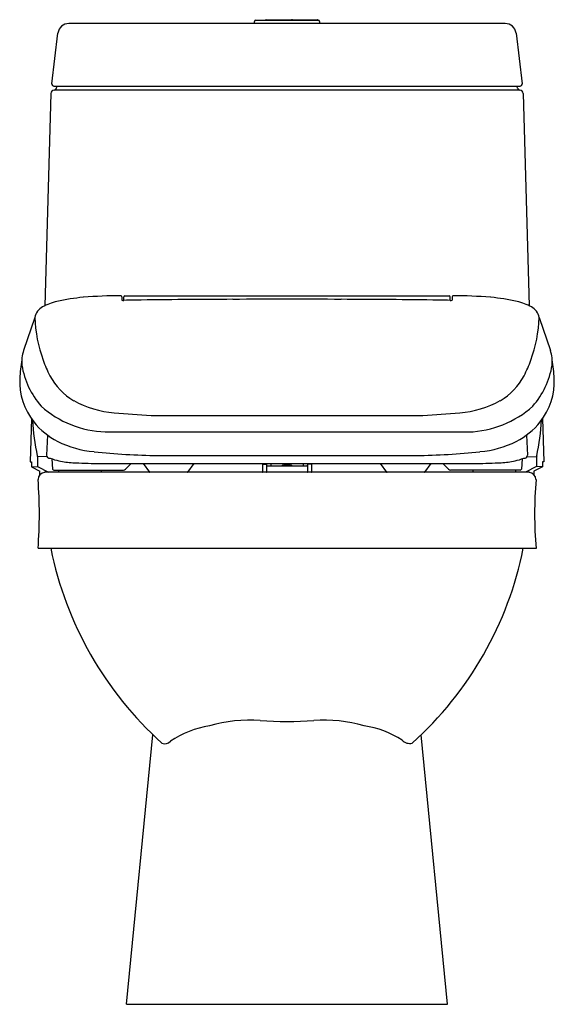
# Model space of a CAD drawing. Units: inches. Extents: x 236.6 to 252.1, y -58.3 to -29.8.
import ezdxf

# ---------------------------------------------------------------- set-up
doc = ezdxf.new("R2010")
doc.units = ezdxf.units.IN
doc.header["$LTSCALE"] = 0.64311
doc.header["$MEASUREMENT"] = 0
doc.layers.get('0').update_dxf_attribs({"color": 255, "linetype": 'CONTINUOUS'})
doc.layers.get('Defpoints').update_dxf_attribs({"linetype": 'CONTINUOUS'})
doc.styles.get("Standard").update_dxf_attribs({"font": 'txt', "width": 0.8})

msp = doc.modelspace()

# ---------------------------------------------------------------- linework, layer by layer
for p, q in [((243.411, -29.948), (243.411, -29.888)), ((243.45, -29.849), (245.261, -29.849)), ((243.749, -29.837), (245.241, -29.837)), ((245.3, -29.888), (245.3, -29.948)), ((250.675, -29.948), (238.036, -29.948)), ((237.548, -31.693), (237.723, -30.226)), ((250.988, -30.226), (251.163, -31.693)), ((237.607, -31.759), (251.104, -31.759)), ((251.096, -31.878), (237.615, -31.878)), ((237.672, -31.842), (237.696, -31.759)), ((251.039, -31.842), (251.015, -31.759)), ((237.521, -31.975), (237.345, -38.118)), ((251.19, -31.975), (251.366, -38.118)), ((239.575, -37.855), (239.575, -37.96)), ((239.631, -37.962), (239.631, -37.855)), ((239.656, -37.83), (249.055, -37.83)), ((249.08, -37.962), (249.08, -37.855)), ((249.136, -37.855), (249.136, -37.96)), ((237.055, -38.454), (236.729, -39.412)), ((251.656, -38.454), (251.982, -39.412)), ((240.418, -41.292), (248.29, -41.292)), ((236.953, -41.385), (236.92, -42.633)), ((251.758, -41.385), (251.791, -42.633)), ((237.42, -41.862), (237.396, -42.444)), ((239.095, -41.77), (249.616, -41.77)), ((251.291, -41.862), (251.315, -42.444)), ((237.123, -42.466), (237.13, -42.495)), ((240.62, -42.45), (248.091, -42.45)), ((251.588, -42.466), (251.581, -42.495)), ((236.92, -42.633), (236.96, -42.633)), ((236.96, -42.633), (236.96, -42.776)), ((237.13, -42.495), (237.128, -42.774)), ((237.401, -42.484), (237.13, -42.495)), ((237.55, -42.549), (237.569, -42.844)), ((238.862, -42.684), (249.849, -42.684)), ((239.678, -42.845), (239.839, -42.684)), ((240.194, -42.684), (240.375, -42.932)), ((241.656, -42.684), (241.473, -42.932)), ((243.647, -42.715), (243.647, -42.928)), ((243.659, -42.704), (243.753, -42.704)), ((243.765, -42.715), (243.765, -42.928)), ((243.783, -42.751), (244.928, -42.751)), ((243.883, -42.684), (243.883, -42.751)), ((244.828, -42.684), (244.828, -42.751)), ((244.946, -42.715), (244.946, -42.928)), ((245.052, -42.704), (244.958, -42.704)), ((245.064, -42.715), (245.064, -42.928)), ((247.055, -42.684), (247.238, -42.932)), ((248.517, -42.684), (248.336, -42.932)), ((249.033, -42.845), (248.872, -42.684)), ((251.161, -42.549), (251.142, -42.844)), ((251.31, -42.484), (251.581, -42.495)), ((251.581, -42.495), (251.583, -42.774)), ((251.791, -42.633), (251.751, -42.633)), ((251.751, -42.633), (251.751, -42.776)), ((236.96, -42.776), (237.128, -42.774)), ((236.96, -42.776), (237.203, -42.904)), ((237.128, -42.774), (237.453, -42.94)), ((237.203, -43.008), (237.203, -42.904)), ((251.375, -42.94), (237.336, -42.94)), ((237.608, -42.881), (239.625, -42.881)), ((237.741, -42.881), (237.741, -42.94)), ((238.971, -42.881), (238.971, -42.94)), ((251.103, -42.881), (249.085, -42.881)), ((249.74, -42.881), (249.74, -42.94)), ((250.97, -42.881), (250.97, -42.94)), ((251.583, -42.774), (251.258, -42.94)), ((251.751, -42.776), (251.505, -42.905)), ((251.505, -42.905), (251.505, -43.007)), ((251.751, -42.776), (251.583, -42.774)), ((237.146, -45.14), (251.566, -45.14)), ((239.709, -58.334), (240.472, -50.538)), ((249.002, -58.334), (248.239, -50.539)), ((239.709, -58.334), (249.002, -58.334))]:
    msp.add_line(p, q)
for centre, radius, start, end in [((243.45, -29.888), 0.0394, 90, 180), ((243.749, -29.849), 0.0118, 90, 180), ((244.472, -29.849), 0.0118, 359.9997, 90), ((244.518, -29.849), 0.0118, 90, 180.0003), ((245.241, -29.849), 0.0118, 0, 90), ((245.261, -29.888), 0.0394, 360, 90), ((238.036, -30.263), 0.315, 90.001, 173.209), ((250.675, -30.263), 0.315, 6.7896, 89.9848), ((237.621, -31.978), 0.1, 93.3582, 178.3542), ((237.607, -31.7), 0.0591, 173.2242, 269.9858), ((237.622, -31.826), 0.0519, 275.0923, 342.6765), ((251.089, -31.826), 0.0519, 197.3236, 264.9077), ((251.09, -31.978), 0.1, 1.6457, 86.6458), ((251.104, -31.7), 0.0591, 270.0602, 6.7772), ((239.013, -43.801), 5.954, 95.3472, 102.8188), ((239.5, -50.556), 12.726, 89.7744, 94.6936), ((239.549, -37.855), 0.0253, 0, 89.1209), ((239.656, -37.855), 0.0253, 90, 180), ((249.055, -37.855), 0.0253, 0, 90), ((249.161, -37.855), 0.0253, 90.8791, 180), ((249.211, -50.556), 12.726, 85.3064, 90.2256), ((249.698, -43.801), 5.954, 77.1812, 84.6528), ((237.485, -38.538), 0.438, 118.5267, 169.0152), ((238.05, -39.566), 1.611, 102.8188, 118.7187), ((239.621, -37.387), 0.575, 265.3487, 270.9654), ((242.386, -201.447), 163.509, 90.85162, 90.9654), ((243.33, -264.975), 227.044, 90.13674, 90.85162), ((244.282, -663.96), 626.029, 89.993319, 90.136739), ((244.428, -663.96), 626.029, 89.863261, 90.006681), ((245.381, -264.975), 227.044, 89.14838, 89.86326), ((246.325, -201.447), 163.509, 89.0346, 89.14838), ((249.09, -37.387), 0.575, 269.0346, 274.6513), ((250.661, -39.566), 1.611, 61.2813, 77.1812), ((251.226, -38.538), 0.438, 10.9609, 61.4607), ((240.979, -38.336), 3.926, 181.7255, 200.1986), ((247.73, -38.33), 3.928, 339.717, 358.1848), ((237.721, -39.749), 1.047, 161.2146, 184.9697), ((241.28, -40.449), 4.669, 167.2084, 167.2389), ((250.99, -39.749), 1.047, 355.0303, 18.7854), ((247.43, -40.449), 4.669, 12.7611, 12.7916), ((241.28, -40.449), 4.669, 170.5158, 177.2476), ((239.029, -39.453), 2.383, 189.3472, 221.2189), ((240.091, -38.746), 2.952, 198.6857, 208.2312), ((248.623, -38.76), 2.942, 331.9855, 341.5472), ((249.679, -39.449), 2.386, 318.7139, 350.5656), ((247.43, -40.449), 4.669, 2.7524, 9.4842), ((239.131, -39.269), 1.859, 208.0228, 239.1822), ((249.58, -39.269), 1.859, 300.8178, 331.9772), ((238.489, -40.312), 1.874, 177.3509, 218.5683), ((250.222, -40.312), 1.874, 321.4371, 2.6559), ((239.192, -38.842), 2.929, 228.1242, 268.117), ((239.607, -38.229), 2.998, 241.5549, 265.1446), ((249.104, -38.229), 2.998, 274.8554, 298.4451), ((249.519, -38.848), 2.924, 271.8863, 311.9172), ((241.616, -16.733), 24.588, 264.7179, 267.2132), ((247.094, -16.733), 24.588, 272.7868, 275.2821), ((244.407, -40.97), 7.436, 183.5439, 191.6085), ((238.659, -40.18), 2.089, 218.4861, 243.1431), ((250.052, -40.18), 2.089, 296.8569, 321.5139), ((244.304, -40.97), 7.436, 348.3915, 356.4561), ((238.999, -39.51), 2.841, 243.1431, 265.3358), ((249.712, -39.51), 2.841, 274.6642, 296.8569), ((237.486, -42.452), 0.0908, 174.8271, 222.9041), ((240.766, -24.288), 18.164, 263.6857, 269.5399), ((247.945, -24.288), 18.164, 270.4601, 276.3143), ((251.225, -42.452), 0.0908, 317.0959, 5.1729), ((237.224, -42.975), 0.501, 63.8409, 67.0221), ((237.469, -42.477), 0.0538, 243.8409, 270.7277), ((237.492, -41.113), 1.418, 269.0728, 270.3093), ((238.168, -40.754), 1.899, 249.393, 257.353), ((238.273, -40.285), 2.379, 257.353, 267.0901), ((239.116, -23.701), 18.985, 267.0918, 269.2348), ((243.659, -42.715), 0.0118, 90, 180), ((243.753, -42.715), 0.0118, 0, 90), ((243.786, -42.785), 0.0339, 95.3569, 127.9119), ((244.355, -43.297), 0.566, 89.935, 105.3744), ((237.927, -42.774), 6.322, 0.4858, 0.8167), ((244.26, -42.719), 0.0122, 186.8672, 253.7012), ((244.266, -42.699), 0.0335, 253.7012, 278.4232), ((244.355, -43.301), 0.576, 90, 98.4232), ((244.355, -43.301), 0.576, 81.5768, 90), ((244.356, -43.297), 0.566, 74.6256, 90.065), ((244.445, -42.699), 0.0335, 261.5768, 286.2988), ((244.451, -42.719), 0.0122, 286.2988, 353.1328), ((250.784, -42.774), 6.322, 179.1833, 179.5142), ((244.925, -42.785), 0.0339, 52.0881, 84.6431), ((244.958, -42.715), 0.0118, 90, 180), ((245.052, -42.715), 0.0118, 0, 90), ((249.595, -23.701), 18.985, 270.7652, 272.9082), ((250.438, -40.285), 2.379, 272.9099, 282.647), ((250.543, -40.754), 1.899, 282.647, 290.607), ((251.219, -41.113), 1.418, 269.6907, 270.9272), ((251.242, -42.477), 0.0538, 269.2723, 296.1591), ((251.487, -42.975), 0.501, 112.9779, 116.1591), ((237.363, -43.156), 0.217, 97.0757, 178.1091), ((237.608, -42.841), 0.0394, 183.7528, 270.1934), ((239.54, -42.698), 0.202, 295.0988, 313.2911), ((240.391, -42.921), 0.0197, 216.0067, 257.6301), ((241.455, -42.918), 0.022, 283.1993, 323.5042), ((243.659, -42.928), 0.0118, 180, 270), ((243.753, -42.928), 0.0118, 270, 360), ((244.958, -42.928), 0.0118, 180, 270), ((245.052, -42.928), 0.0118, 270, 360), ((247.256, -42.918), 0.022, 216.4958, 256.8007), ((248.32, -42.921), 0.0197, 282.3699, 323.9933), ((249.171, -42.698), 0.202, 226.7089, 244.9012), ((251.103, -42.841), 0.0394, 269.8066, 356.2472), ((251.344, -43.159), 0.221, 2.9409, 82.1705), ((224.846, -44.144), 12.34, 355.3717, 4.6283), ((263.84, -44.144), 12.315, 175.3608, 184.6392), ((247.688, -43.072), 10.382, 191.4877, 227.925), ((241.117, -43.126), 10.28, 311.8873, 348.7023), ((243.286, -54.3), 4.186, 86.0038, 106.292), ((244.356, -38.671), 11.48, 266.1141, 273.8859), ((245.426, -54.272), 4.159, 73.7899, 94.0378), ((242.549, -53.075), 2.828, 98.9079, 123.7173), ((246.209, -52.943), 2.691, 56.6577, 81.9169), ((240.817, -50.578), 0.218, 246.6817, 318.3647), ((247.906, -50.485), 0.303, 223.8267, 284.1981)]:
    msp.add_arc(centre, radius, start, end)

# ---------------------------------------------------------------- texts
at = {"layer": 'Defpoints'}
for tag, p, s in [('MODELNUMBER', (244.351, -58.336), 'K-3983K-HC'), ('TRADENAME', (244.351, -58.338), 'REACH'), ('PRODUCT', (244.351, -58.339), 'TOILET')]:
    msp.add_attdef(tag, p, s, height=0.001, dxfattribs=at)

doc.saveas('drawing.dxf')
